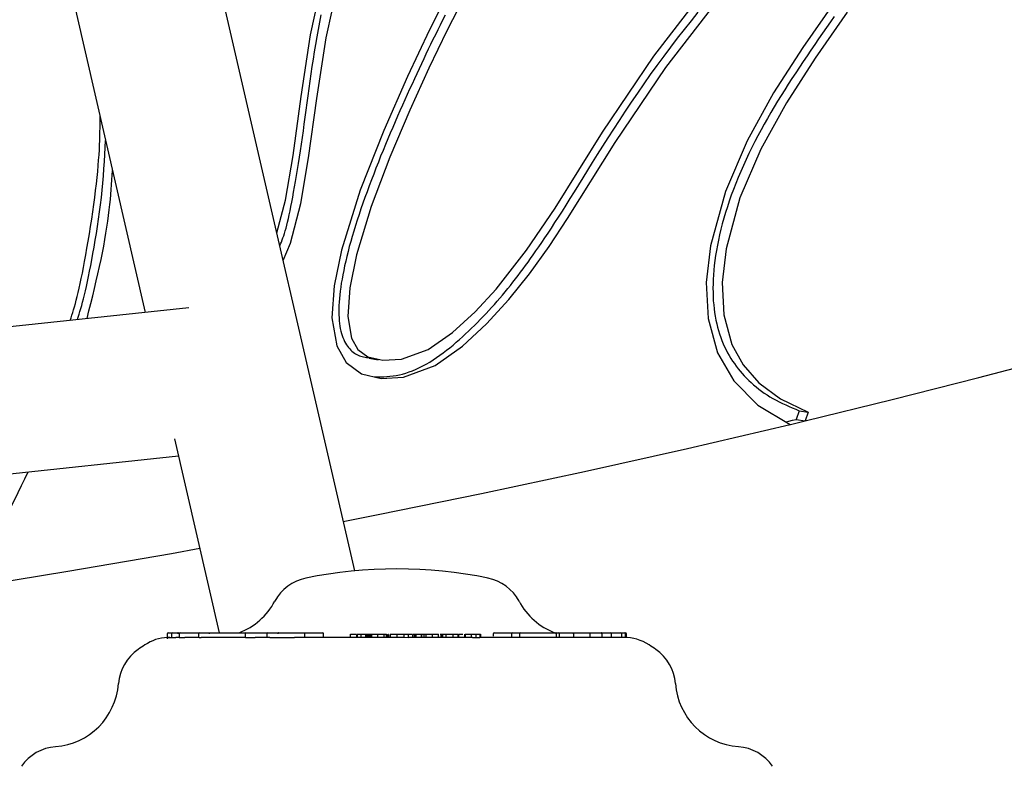
# Model space of a CAD drawing. Extents: x -2569 to 9166, y 890 to 7328.
# Drawn here: x 1637 to 1745, y 1747 to 1829 of the extents above; entities that cross this region are included whole.
import ezdxf

# ---------------------------------------------------------------- set-up
doc = ezdxf.new("R2010")
doc.units = 0

msp = doc.modelspace()

# ---------------------------------------------------------------- linework, layer by layer
at = {"color": 7, "linetype": 'Continuous'}
for p, q in [((1655.43, 1797.25), (1432.92, 1773.38)), ((1675.19, 1791.71), (1676.18, 1791.55)), ((1722.33, 1785.96), (1722.02, 1785.01)), ((1722.33, 1785.96), (1723.31, 1785.8)), ((1723.31, 1785.8), (1723.01, 1784.85)), ((1721.23, 1784.43), (1723.01, 1784.85)), ((1722.02, 1785.01), (1723.01, 1784.85)), ((1437.82, 1757.82), (1654.29, 1781.03)), ((1653.07, 1761.53), (1653.07, 1760.97)), ((1653.17, 1761.63), (1653.29, 1761.63)), ((1653.17, 1761.63), (1653.17, 1761.63)), ((1653.29, 1761.63), (1653.64, 1761.63)), ((1653.54, 1761.53), (1653.54, 1761.12)), ((1653.64, 1761.63), (1654.26, 1761.63)), ((1654.26, 1761.63), (1654.48, 1761.63)), ((1654.38, 1761.53), (1654.38, 1761.12)), ((1654.48, 1761.63), (1656.49, 1761.63)), ((1656.49, 1761.63), (1656.61, 1761.63)), ((1656.51, 1761.53), (1656.51, 1761.13)), ((1656.61, 1761.63), (1657.67, 1761.63)), ((1657.67, 1761.63), (1661.7, 1761.63)), ((1661.6, 1761.53), (1661.6, 1761.13)), ((1661.7, 1761.63), (1663.56, 1761.63)), ((1663.56, 1761.63), (1663.78, 1761.63)), ((1663.78, 1761.63), (1664.07, 1761.63)), ((1663.97, 1761.53), (1663.97, 1761.13)), ((1664.07, 1761.63), (1665.25, 1761.63)), ((1665.25, 1761.63), (1666.54, 1761.63)), ((1666.54, 1761.63), (1668.01, 1761.63)), ((1668.01, 1761.63), (1669.99, 1761.63)), ((1668.1, 1761.53), (1668.1, 1761.13)), ((1669.99, 1761.63), (1670.11, 1761.63)), ((1670.21, 1761.19), (1670.21, 1761.53)), ((1673.13, 1761.46), (1673.13, 1761.13)), ((1675.23, 1761.46), (1675.23, 1761.13)), ((1675.34, 1761.46), (1675.34, 1761.13)), ((1677.1, 1761.13), (1677.1, 1761.46)), ((1677.19, 1761.13), (1677.19, 1761.47)), ((1679.38, 1761.47), (1679.38, 1761.43)), ((1680.9, 1761.46), (1680.9, 1761.13)), ((1681.4, 1761.47), (1681.4, 1761.43)), ((1682.81, 1761.13), (1682.81, 1761.46)), ((1684.97, 1761.13), (1684.97, 1761.46)), ((1685.19, 1761.47), (1685.19, 1761.43)), ((1685.66, 1761.46), (1685.66, 1761.13)), ((1685.88, 1761.46), (1685.88, 1761.43)), ((1687.45, 1761.13), (1687.45, 1761.46)), ((1688.79, 1761.53), (1688.79, 1761.26)), ((1688.89, 1761.63), (1690.67, 1761.63)), ((1690.67, 1761.63), (1690.92, 1761.63)), ((1690.82, 1761.53), (1690.82, 1761.13)), ((1690.92, 1761.63), (1691.78, 1761.63)), ((1691.68, 1761.53), (1691.68, 1761.13)), ((1691.78, 1761.63), (1693.57, 1761.63)), ((1693.57, 1761.63), (1695.65, 1761.63)), ((1695.65, 1761.63), (1695.98, 1761.63)), ((1695.72, 1761.53), (1695.72, 1761.13)), ((1695.98, 1761.63), (1697.65, 1761.63)), ((1696.08, 1761.13), (1696.08, 1761.53)), ((1697.6, 1761.53), (1697.6, 1761.13)), ((1697.65, 1761.63), (1699.34, 1761.63)), ((1699.34, 1761.63), (1700.69, 1761.63)), ((1699.44, 1761.13), (1699.44, 1761.53)), ((1700.69, 1761.63), (1701.68, 1761.63)), ((1700.71, 1761.53), (1700.71, 1761.13)), ((1701.68, 1761.63), (1702.79, 1761.63)), ((1701.78, 1761.13), (1701.78, 1761.53)), ((1702.79, 1761.63), (1702.9, 1761.63)), ((1702.89, 1761.13), (1702.89, 1761.53)), ((1702.9, 1761.63), (1703.18, 1761.63)), ((1703.18, 1761.63), (1703.2, 1761.63)), ((1703.2, 1761.63), (1703.32, 1761.63)), ((1703.3, 1761.12), (1703.3, 1761.53)), ((1703.42, 1761.12), (1703.42, 1761.53)), ((1653.37, 1761.13), (1653.07, 1761.12)), ((1653.08, 1761.12), (1653.07, 1761.12)), ((1653.07, 1761.12), (1653.19, 1761.12)), ((1654.38, 1761.13), (1654.02, 1761.13)), ((1656.57, 1761.13), (1654.99, 1761.13)), ((1661.63, 1761.13), (1656.8, 1761.13)), ((1664.33, 1761.13), (1662.71, 1761.13)), ((1665.2, 1761.12), (1666.49, 1761.12)), ((1677.75, 1761.13), (1667.01, 1761.13)), ((1673.83, 1761.43), (1673.83, 1761.13)), ((1673.88, 1761.43), (1673.88, 1761.13)), ((1674.29, 1761.43), (1674.29, 1761.13)), ((1674.84, 1761.43), (1674.84, 1761.13)), ((1674.85, 1761.13), (1674.85, 1761.43)), ((1674.97, 1761.43), (1674.89, 1761.43)), ((1674.97, 1761.43), (1674.97, 1761.13)), ((1675.13, 1761.43), (1674.97, 1761.43)), ((1675.13, 1761.43), (1675.13, 1761.13)), ((1675.4, 1761.43), (1675.13, 1761.43)), ((1675.23, 1761.22), (1675.13, 1761.21)), ((1675.47, 1761.43), (1675.47, 1761.13)), ((1676.12, 1761.43), (1676.12, 1761.13)), ((1676.83, 1761.43), (1676.83, 1761.13)), ((1677.09, 1761.43), (1677.09, 1761.13)), ((1677.17, 1761.43), (1677.17, 1761.13)), ((1677.32, 1761.43), (1677.32, 1761.13)), ((1677.35, 1761.43), (1677.32, 1761.43)), ((1677.52, 1761.43), (1677.52, 1761.13)), ((1678.24, 1761.43), (1678.24, 1761.11)), ((1678.99, 1761.43), (1678.99, 1761.1)), ((1679.47, 1761.43), (1678.99, 1761.43)), ((1679.47, 1761.09), (1678.99, 1761.1)), ((1685.79, 1761.13), (1679.46, 1761.13)), ((1679.47, 1761.43), (1679.47, 1761.09)), ((1679.97, 1761.43), (1679.97, 1761.13)), ((1679.98, 1761.43), (1679.98, 1761.13)), ((1679.98, 1761.43), (1679.98, 1761.13)), ((1680.19, 1761.43), (1680.19, 1761.13)), ((1680.36, 1761.13), (1680.36, 1761.43)), ((1680.89, 1761.43), (1680.38, 1761.43)), ((1680.89, 1761.43), (1680.89, 1761.13)), ((1680.95, 1761.43), (1680.95, 1761.13)), ((1681.21, 1761.43), (1680.95, 1761.43)), ((1681.21, 1761.43), (1681.21, 1761.13)), ((1681.43, 1761.43), (1681.21, 1761.43)), ((1681.43, 1761.43), (1681.43, 1761.13)), ((1682.1, 1761.43), (1682.1, 1761.13)), ((1683.06, 1761.43), (1682.97, 1761.43)), ((1683.06, 1761.43), (1683.06, 1761.13)), ((1683.16, 1761.43), (1683.06, 1761.43)), ((1683.16, 1761.15), (1683.06, 1761.15)), ((1683.16, 1761.43), (1683.16, 1761.15)), ((1683.17, 1761.43), (1683.17, 1761.13)), ((1683.23, 1761.43), (1683.17, 1761.43)), ((1683.23, 1761.43), (1683.23, 1761.13)), ((1683.6, 1761.43), (1683.6, 1761.13)), ((1684.37, 1761.43), (1684.37, 1761.13)), ((1684.91, 1761.43), (1684.91, 1761.13)), ((1685, 1761.43), (1685, 1761.13)), ((1685.49, 1761.43), (1685, 1761.43)), ((1685.72, 1761.13), (1685.67, 1761.13)), ((1685.72, 1761.43), (1685.72, 1761.13)), ((1686.39, 1761.43), (1686.39, 1761.1)), ((1686.89, 1761.43), (1686.89, 1761.09)), ((1687.32, 1761.43), (1686.89, 1761.43)), ((1687.32, 1761.09), (1686.89, 1761.09)), ((1687.32, 1761.43), (1687.32, 1761.09)), ((1703.12, 1761.13), (1687.45, 1761.13))]:
    msp.add_line(p, q, dxfattribs=at)
for points in [[(1673.62, 1768.41), (1406.04, 2927.43)], [(1727.3, 1919.95), (1731.75, 1905.54), (1735.75, 1890.23), (1737.18, 1883.54), (1738.29, 1876.84), (1738.97, 1870.2), (1739.12, 1863.7), (1738.64, 1857.41), (1737.42, 1851.4), (1735.5, 1846.03), (1732.87, 1840.88), (1729.72, 1835.85), (1726.28, 1830.84), (1722.75, 1825.76), (1719.53, 1820.78), (1716.63, 1815.55), (1714.25, 1809.97), (1712.62, 1804.03), (1712.15, 1800), (1712.36, 1796.05), (1713.4, 1792.3), (1715.17, 1789.23), (1717.8, 1786.58), (1721.36, 1784.46)], [(1634.28, 1867.69), (1650.66, 1796.74)], [(1665.07, 1805.44), (1666.02, 1809.04), (1666.86, 1813.93), (1667.76, 1820.41), (1668.79, 1827.15), (1670.21, 1833.66)], [(1665.77, 1802.41), (1666.57, 1804.31), (1667.71, 1808.66), (1668.57, 1813.68), (1669.48, 1820.19), (1670.49, 1826.84), (1671.87, 1833.15)], [(1685.61, 1831.32), (1683.73, 1827.58), (1681.76, 1823.5), (1679.67, 1818.91), (1677.48, 1813.76), (1675.44, 1808.34), (1673.83, 1803.06), (1673.08, 1799.41), (1672.87, 1796.29), (1673.27, 1793.91), (1673.96, 1792.68), (1675.05, 1791.87), (1676.71, 1791.49), (1678.75, 1791.61), (1681.68, 1792.68), (1684.34, 1794.55), (1686.82, 1796.81), (1689.12, 1799.29), (1692.46, 1803.56), (1695.58, 1808.17), (1700.78, 1816.48), (1706.42, 1824.82), (1712.59, 1832.84)], [(1684.11, 1832.27), (1681.83, 1827.71), (1679.41, 1822.6), (1676.8, 1816.68), (1674.22, 1810.12), (1672.16, 1803.54), (1671.37, 1799.65), (1671.13, 1796.13), (1671.65, 1793.08), (1672.7, 1791.25), (1674.35, 1790.01), (1676.52, 1789.5), (1678.95, 1789.64), (1682.45, 1790.93), (1685.43, 1793.05), (1688.08, 1795.49), (1690.52, 1798.14), (1692.78, 1800.98), (1694.92, 1803.95), (1696.96, 1807.04), (1702.17, 1815.35), (1707.73, 1823.58), (1713.86, 1831.54)], [(1675.8, 1789.67), (1676.13, 1789.67), (1676.46, 1789.68), (1676.8, 1789.69), (1677.13, 1789.71), (1677.47, 1789.74), (1677.82, 1789.77), (1678.16, 1789.83), (1678.52, 1789.9), (1678.87, 1789.98), (1679.24, 1790.09), (1679.6, 1790.21), (1679.97, 1790.35), (1680.34, 1790.51), (1680.72, 1790.68), (1681.09, 1790.87), (1681.47, 1791.08), (1681.84, 1791.3), (1682.21, 1791.53), (1682.58, 1791.78), (1682.95, 1792.04), (1683.32, 1792.31), (1683.68, 1792.59), (1684.04, 1792.87), (1684.4, 1793.16), (1684.75, 1793.46), (1685.09, 1793.76), (1685.43, 1794.06), (1685.77, 1794.37), (1686.1, 1794.68), (1686.43, 1794.99), (1686.75, 1795.31), (1687.07, 1795.63), (1687.39, 1795.95), (1687.71, 1796.28), (1688.02, 1796.6), (1688.33, 1796.94), (1688.63, 1797.27), (1688.93, 1797.61), (1689.23, 1797.95), (1689.53, 1798.29), (1689.82, 1798.64), (1690.11, 1798.99), (1690.4, 1799.34), (1690.68, 1799.69), (1690.96, 1800.05), (1691.24, 1800.41), (1691.52, 1800.77), (1691.8, 1801.14), (1692.07, 1801.5), (1692.35, 1801.87), (1692.62, 1802.25), (1692.9, 1802.65), (1693.19, 1803.05), (1693.49, 1803.48), (1693.8, 1803.93), (1694.12, 1804.4), (1694.46, 1804.9), (1694.81, 1805.42), (1695.18, 1805.98), (1695.57, 1806.57), (1695.97, 1807.18), (1696.38, 1807.82), (1696.81, 1808.5), (1697.25, 1809.2), (1697.71, 1809.94), (1698.18, 1810.7), (1698.67, 1811.49), (1699.17, 1812.31), (1699.7, 1813.16), (1700.24, 1814.04), (1700.81, 1814.94), (1701.4, 1815.86), (1702.01, 1816.81), (1702.64, 1817.78), (1703.29, 1818.77), (1703.96, 1819.77), (1704.65, 1820.77), (1705.35, 1821.78), (1706.06, 1822.79), (1706.79, 1823.8), (1707.53, 1824.8), (1708.27, 1825.79), (1709.02, 1826.77), (1709.77, 1827.74), (1710.52, 1828.7), (1711.26, 1829.65)], [(1727.61, 1829.63), (1724.1, 1824.58), (1720.95, 1819.69), (1718.14, 1814.62), (1715.85, 1809.28), (1714.32, 1803.7), (1713.89, 1800), (1714.08, 1796.48), (1714.97, 1793.23), (1716.19, 1791), (1717.93, 1789), (1720.28, 1787.25), (1723.31, 1785.8)], [(1665.4, 1804.04), (1665.49, 1804.24), (1665.58, 1804.45), (1665.66, 1804.67), (1665.75, 1804.9), (1665.84, 1805.14), (1665.93, 1805.39), (1666.01, 1805.67), (1666.1, 1805.97), (1666.18, 1806.29), (1666.27, 1806.64), (1666.36, 1807.02), (1666.45, 1807.43), (1666.54, 1807.86), (1666.63, 1808.33), (1666.72, 1808.82), (1666.82, 1809.35), (1666.92, 1809.9), (1667.03, 1810.48), (1667.14, 1811.09), (1667.24, 1811.72), (1667.35, 1812.38), (1667.46, 1813.05), (1667.57, 1813.74), (1667.68, 1814.45), (1667.78, 1815.16), (1667.89, 1815.89), (1667.99, 1816.63), (1668.09, 1817.38), (1668.19, 1818.14), (1668.3, 1818.91), (1668.4, 1819.69), (1668.51, 1820.47), (1668.62, 1821.26), (1668.73, 1822.06), (1668.84, 1822.86), (1668.96, 1823.67), (1669.09, 1824.48), (1669.22, 1825.29), (1669.35, 1826.1), (1669.49, 1826.92), (1669.64, 1827.73), (1669.79, 1828.55), (1669.95, 1829.36)], [(1683.52, 1829.31), (1683.25, 1828.76), (1682.98, 1828.22), (1682.72, 1827.69), (1682.46, 1827.16), (1682.2, 1826.63), (1681.94, 1826.1), (1681.69, 1825.57), (1681.43, 1825.04), (1681.18, 1824.51), (1680.93, 1823.98), (1680.67, 1823.43), (1680.42, 1822.88), (1680.16, 1822.33), (1679.9, 1821.76), (1679.64, 1821.19), (1679.38, 1820.61), (1679.11, 1820.03), (1678.85, 1819.44), (1678.58, 1818.84), (1678.32, 1818.23), (1678.05, 1817.62), (1677.79, 1817), (1677.52, 1816.38), (1677.25, 1815.75), (1676.99, 1815.12), (1676.73, 1814.48), (1676.46, 1813.84), (1676.21, 1813.19), (1675.95, 1812.55), (1675.7, 1811.9), (1675.45, 1811.25), (1675.21, 1810.6), (1674.97, 1809.96), (1674.74, 1809.32), (1674.51, 1808.69), (1674.3, 1808.07), (1674.09, 1807.45), (1673.89, 1806.84), (1673.7, 1806.24), (1673.52, 1805.65), (1673.35, 1805.07), (1673.18, 1804.5), (1673.03, 1803.95), (1672.89, 1803.4), (1672.75, 1802.86), (1672.63, 1802.34), (1672.51, 1801.83), (1672.41, 1801.34), (1672.31, 1800.85), (1672.23, 1800.39), (1672.15, 1799.93), (1672.09, 1799.49), (1672.03, 1799.07), (1671.98, 1798.66), (1671.94, 1798.26), (1671.91, 1797.87), (1671.89, 1797.5), (1671.88, 1797.14), (1671.88, 1796.8), (1671.88, 1796.46), (1671.9, 1796.14), (1671.92, 1795.82), (1671.95, 1795.52), (1671.99, 1795.23), (1672.04, 1794.96), (1672.1, 1794.69), (1672.16, 1794.44), (1672.24, 1794.2), (1672.32, 1793.98), (1672.41, 1793.77), (1672.5, 1793.56), (1672.61, 1793.37), (1672.71, 1793.2), (1672.83, 1793.03), (1672.95, 1792.88), (1673.07, 1792.74), (1673.19, 1792.61), (1673.32, 1792.49), (1673.45, 1792.38), (1673.59, 1792.28), (1673.72, 1792.19), (1673.86, 1792.12), (1674.01, 1792.05), (1674.15, 1791.99), (1674.3, 1791.94), (1674.45, 1791.9), (1674.6, 1791.87), (1674.75, 1791.84), (1674.9, 1791.81), (1675.05, 1791.79), (1675.2, 1791.77)], [(1726.19, 1829.17), (1725.76, 1828.56), (1725.33, 1827.94), (1724.9, 1827.32), (1724.47, 1826.7), (1724.04, 1826.09), (1723.62, 1825.47), (1723.2, 1824.85), (1722.78, 1824.23), (1722.37, 1823.62), (1721.96, 1823), (1721.55, 1822.38), (1721.15, 1821.76), (1720.76, 1821.14), (1720.37, 1820.51), (1719.98, 1819.89), (1719.61, 1819.26), (1719.24, 1818.63), (1718.87, 1818), (1718.51, 1817.37), (1718.16, 1816.73), (1717.82, 1816.09), (1717.49, 1815.45), (1717.16, 1814.8), (1716.84, 1814.15), (1716.53, 1813.49), (1716.23, 1812.84), (1715.94, 1812.18), (1715.66, 1811.52), (1715.4, 1810.87), (1715.15, 1810.22), (1714.9, 1809.57), (1714.68, 1808.94), (1714.47, 1808.3), (1714.27, 1807.68), (1714.08, 1807.06), (1713.91, 1806.45), (1713.76, 1805.84), (1713.62, 1805.25), (1713.49, 1804.66), (1713.37, 1804.09), (1713.27, 1803.52), (1713.18, 1802.96), (1713.11, 1802.42), (1713.04, 1801.88), (1712.99, 1801.36), (1712.95, 1800.84), (1712.92, 1800.34), (1712.9, 1799.85), (1712.89, 1799.38), (1712.9, 1798.91), (1712.91, 1798.45), (1712.93, 1798), (1712.97, 1797.57), (1713.02, 1797.14), (1713.07, 1796.72), (1713.14, 1796.31), (1713.22, 1795.9), (1713.3, 1795.5), (1713.4, 1795.12), (1713.51, 1794.74), (1713.62, 1794.37), (1713.75, 1794), (1713.88, 1793.65), (1714.02, 1793.3), (1714.17, 1792.97), (1714.33, 1792.64), (1714.5, 1792.32), (1714.67, 1792.01), (1714.85, 1791.7), (1715.04, 1791.4), (1715.24, 1791.12), (1715.44, 1790.83), (1715.65, 1790.56), (1715.87, 1790.29), (1716.09, 1790.03), (1716.32, 1789.78), (1716.56, 1789.53), (1716.81, 1789.28), (1717.07, 1789.04), (1717.34, 1788.8), (1717.62, 1788.57), (1717.91, 1788.34), (1718.2, 1788.12), (1718.51, 1787.9), (1718.82, 1787.7), (1719.14, 1787.49), (1719.47, 1787.3), (1719.81, 1787.11), (1720.16, 1786.94), (1720.51, 1786.76), (1720.87, 1786.6), (1721.23, 1786.43), (1721.59, 1786.27), (1721.96, 1786.12), (1722.33, 1785.96)], [(1642.43, 1795.85), (1642.52, 1796.14), (1642.61, 1796.42), (1642.71, 1796.72), (1642.8, 1797.03), (1642.9, 1797.35), (1643, 1797.7), (1643.1, 1798.08), (1643.2, 1798.48), (1643.31, 1798.92), (1643.42, 1799.4), (1643.53, 1799.91), (1643.65, 1800.45), (1643.77, 1801.04), (1643.89, 1801.66), (1644.01, 1802.33), (1644.14, 1803.03), (1644.27, 1803.77), (1644.4, 1804.54), (1644.54, 1805.33), (1644.66, 1806.14), (1644.79, 1806.95), (1644.91, 1807.76), (1645.02, 1808.56), (1645.13, 1809.34), (1645.22, 1810.1), (1645.31, 1810.82), (1645.38, 1811.52), (1645.45, 1812.18), (1645.5, 1812.82), (1645.55, 1813.43), (1645.59, 1814.01), (1645.63, 1814.56), (1645.65, 1815.09), (1645.67, 1815.59), (1645.68, 1816.06), (1645.69, 1816.52), (1645.7, 1816.97), (1645.7, 1817.4), (1645.7, 1817.83), (1645.7, 1818.25)], [(1643.22, 1795.94), (1643.31, 1796.23), (1643.41, 1796.53), (1643.5, 1796.83), (1643.6, 1797.15), (1643.7, 1797.49), (1643.79, 1797.85), (1643.9, 1798.23), (1644, 1798.65), (1644.11, 1799.1), (1644.21, 1799.59), (1644.33, 1800.11), (1644.44, 1800.66), (1644.56, 1801.25), (1644.68, 1801.87), (1644.8, 1802.51), (1644.92, 1803.19), (1645.05, 1803.9), (1645.17, 1804.64), (1645.3, 1805.39), (1645.42, 1806.16), (1645.54, 1806.95), (1645.65, 1807.74), (1645.76, 1808.54), (1645.85, 1809.33), (1645.93, 1810.12), (1646.01, 1810.91), (1646.07, 1811.7), (1646.13, 1812.48), (1646.18, 1813.26), (1646.23, 1814.03), (1646.27, 1814.81), (1646.31, 1815.58)], [(1644.29, 1796.05), (1644.49, 1796.89), (1644.7, 1797.72), (1644.9, 1798.55), (1645.1, 1799.37), (1645.29, 1800.18), (1645.47, 1800.98), (1645.65, 1801.76), (1645.81, 1802.53), (1645.97, 1803.28), (1646.11, 1804.01), (1646.24, 1804.72), (1646.35, 1805.41), (1646.46, 1806.08), (1646.56, 1806.72), (1646.64, 1807.35), (1646.72, 1807.96), (1646.78, 1808.55), (1646.84, 1809.11), (1646.89, 1809.67), (1646.94, 1810.2), (1646.97, 1810.73), (1647.01, 1811.25), (1647.04, 1811.77), (1647.08, 1812.28)], [(1723.01, 1784.85), (1732.54, 1787.19), (1742.05, 1789.6), (1751.55, 1792.09), (1761.04, 1794.66), (1770.51, 1797.32), (1779.97, 1800.05), (1789.41, 1802.86), (1798.84, 1805.75)], [(1672.37, 1773.84), (1676.19, 1774.59), (1687.5, 1776.89), (1698.8, 1779.3), (1710.09, 1781.82), (1721.36, 1784.46)], [(1720.89, 1784.74), (1721.2, 1784.81), (1721.61, 1784.91), (1722.02, 1785.01)], [(1653.87, 1782.87), (1658.77, 1761.63)], [(1630.81, 1766.52), (1631.32, 1767.36), (1631.83, 1768.19), (1632.33, 1769.02), (1632.83, 1769.85), (1633.32, 1770.67), (1633.8, 1771.49), (1634.27, 1772.3), (1634.71, 1773.1), (1635.14, 1773.89), (1635.56, 1774.68), (1635.96, 1775.45), (1636.35, 1776.22), (1636.73, 1776.99), (1637.1, 1777.75), (1637.47, 1778.51), (1637.84, 1779.27)], [(1630.81, 1766.52), (1642.17, 1768.37), (1653.52, 1770.33), (1656.63, 1770.89)], [(1654.26, 1761.63), (1654.26, 1761.62), (1654.25, 1761.62), (1654.24, 1761.61), (1654.24, 1761.6), (1654.23, 1761.58), (1654.23, 1761.56), (1654.22, 1761.55), (1654.22, 1761.53)], [(1656.49, 1761.63), (1656.49, 1761.63), (1656.5, 1761.63), (1656.5, 1761.63), (1656.5, 1761.63), (1656.5, 1761.63), (1656.5, 1761.63), (1656.5, 1761.63), (1656.5, 1761.62), (1656.5, 1761.62), (1656.51, 1761.62), (1656.51, 1761.62), (1656.51, 1761.62), (1656.51, 1761.62), (1656.51, 1761.62), (1656.52, 1761.62), (1656.52, 1761.62), (1656.52, 1761.62), (1656.52, 1761.62), (1656.52, 1761.62), (1656.53, 1761.62), (1656.53, 1761.62), (1656.53, 1761.62), (1656.53, 1761.62), (1656.53, 1761.61), (1656.54, 1761.61), (1656.54, 1761.61), (1656.54, 1761.61), (1656.54, 1761.61), (1656.54, 1761.61), (1656.55, 1761.6), (1656.55, 1761.6), (1656.55, 1761.6)], [(1665.25, 1761.63), (1665.24, 1761.62), (1665.23, 1761.62), (1665.22, 1761.61), (1665.22, 1761.6), (1665.21, 1761.58), (1665.21, 1761.56), (1665.2, 1761.55), (1665.2, 1761.53)], [(1668.01, 1761.63), (1668.01, 1761.63), (1668.01, 1761.63), (1668.01, 1761.63), (1668.01, 1761.63), (1668.02, 1761.63), (1668.02, 1761.63), (1668.02, 1761.62), (1668.02, 1761.62), (1668.02, 1761.62), (1668.02, 1761.62), (1668.03, 1761.62), (1668.03, 1761.62), (1668.03, 1761.62), (1668.03, 1761.62), (1668.03, 1761.62), (1668.04, 1761.62), (1668.04, 1761.62), (1668.04, 1761.62), (1668.04, 1761.62), (1668.05, 1761.62), (1668.05, 1761.62), (1668.05, 1761.61), (1668.05, 1761.61), (1668.06, 1761.61), (1668.06, 1761.61), (1668.06, 1761.61), (1668.07, 1761.6), (1668.07, 1761.6), (1668.07, 1761.6), (1668.07, 1761.59), (1668.08, 1761.59), (1668.08, 1761.59), (1668.08, 1761.58), (1668.08, 1761.58), (1668.08, 1761.58), (1668.09, 1761.57), (1668.09, 1761.57), (1668.09, 1761.57), (1668.09, 1761.56), (1668.09, 1761.56), (1668.09, 1761.55), (1668.09, 1761.55), (1668.09, 1761.55), (1668.1, 1761.54), (1668.1, 1761.54), (1668.1, 1761.53), (1668.1, 1761.53), (1668.1, 1761.53)], [(1695.72, 1761.53), (1695.72, 1761.53), (1695.72, 1761.53), (1695.71, 1761.54), (1695.71, 1761.54), (1695.71, 1761.55), (1695.71, 1761.55), (1695.71, 1761.55), (1695.71, 1761.56), (1695.71, 1761.56), (1695.71, 1761.57), (1695.71, 1761.57), (1695.71, 1761.57), (1695.71, 1761.58), (1695.7, 1761.58), (1695.7, 1761.58), (1695.7, 1761.59), (1695.7, 1761.59), (1695.7, 1761.59), (1695.7, 1761.6), (1695.69, 1761.6), (1695.69, 1761.6), (1695.69, 1761.61), (1695.69, 1761.61), (1695.68, 1761.61), (1695.68, 1761.61), (1695.68, 1761.61), (1695.68, 1761.61), (1695.68, 1761.62), (1695.67, 1761.62), (1695.67, 1761.62), (1695.67, 1761.62), (1695.67, 1761.62), (1695.67, 1761.62), (1695.67, 1761.62), (1695.66, 1761.62), (1695.66, 1761.62), (1695.66, 1761.62), (1695.66, 1761.62), (1695.66, 1761.62), (1695.66, 1761.62), (1695.66, 1761.62), (1695.65, 1761.62), (1695.65, 1761.63), (1695.65, 1761.63), (1695.65, 1761.63), (1695.65, 1761.63), (1695.65, 1761.63), (1695.65, 1761.63)], [(1697.6, 1761.53), (1697.6, 1761.55), (1697.6, 1761.56), (1697.61, 1761.58), (1697.61, 1761.6), (1697.62, 1761.61), (1697.63, 1761.62), (1697.64, 1761.62), (1697.65, 1761.63)], [(1700.71, 1761.53), (1700.71, 1761.53), (1700.71, 1761.53), (1700.71, 1761.54), (1700.71, 1761.54), (1700.71, 1761.55), (1700.71, 1761.55), (1700.71, 1761.55), (1700.71, 1761.56), (1700.71, 1761.56), (1700.71, 1761.57), (1700.71, 1761.57), (1700.71, 1761.57), (1700.71, 1761.58), (1700.71, 1761.58), (1700.71, 1761.58), (1700.71, 1761.59), (1700.7, 1761.59), (1700.7, 1761.59), (1700.7, 1761.6), (1700.7, 1761.6), (1700.7, 1761.6), (1700.7, 1761.61), (1700.7, 1761.61), (1700.7, 1761.61), (1700.7, 1761.61), (1700.7, 1761.61), (1700.7, 1761.62), (1700.7, 1761.62), (1700.7, 1761.62), (1700.7, 1761.62), (1700.7, 1761.62), (1700.7, 1761.62), (1700.7, 1761.62), (1700.7, 1761.62), (1700.7, 1761.62), (1700.7, 1761.62), (1700.7, 1761.62), (1700.7, 1761.62), (1700.7, 1761.62), (1700.7, 1761.62), (1700.69, 1761.63), (1700.69, 1761.63), (1700.69, 1761.63), (1700.69, 1761.63), (1700.69, 1761.63), (1700.69, 1761.63), (1700.69, 1761.63), (1700.69, 1761.63)], [(1653.19, 1761.12), (1653.2, 1761.12), (1653.21, 1761.12), (1653.22, 1761.12), (1653.22, 1761.12), (1653.23, 1761.12), (1653.25, 1761.12), (1653.26, 1761.12), (1653.27, 1761.12), (1653.29, 1761.12), (1653.31, 1761.12), (1653.32, 1761.12), (1653.34, 1761.12), (1653.36, 1761.12), (1653.38, 1761.12), (1653.41, 1761.12), (1653.43, 1761.12), (1653.45, 1761.12), (1653.47, 1761.12), (1653.49, 1761.12), (1653.51, 1761.12), (1653.53, 1761.12), (1653.56, 1761.13), (1653.58, 1761.13), (1653.6, 1761.13)], [(1653.54, 1761.12), (1653.54, 1761.12), (1653.54, 1761.12), (1653.54, 1761.12), (1653.53, 1761.12), (1653.53, 1761.12), (1653.53, 1761.12), (1653.54, 1761.12), (1653.54, 1761.12), (1653.54, 1761.12), (1653.55, 1761.12), (1653.56, 1761.12), (1653.57, 1761.12), (1653.58, 1761.12), (1653.59, 1761.12), (1653.61, 1761.12), (1653.62, 1761.12), (1653.64, 1761.12), (1653.66, 1761.12), (1653.68, 1761.12), (1653.7, 1761.12), (1653.72, 1761.12), (1653.74, 1761.12), (1653.77, 1761.12), (1653.79, 1761.12), (1653.82, 1761.12), (1653.85, 1761.12), (1653.87, 1761.12), (1653.9, 1761.12), (1653.93, 1761.12), (1653.96, 1761.12), (1653.99, 1761.13), (1654.02, 1761.13)], [(1654.39, 1761.12), (1654.38, 1761.12), (1654.47, 1761.12), (1654.68, 1761.12), (1654.99, 1761.13)], [(1656.57, 1761.13), (1656.59, 1761.13), (1656.6, 1761.13), (1656.61, 1761.13), (1656.63, 1761.13), (1656.64, 1761.13), (1656.65, 1761.13), (1656.67, 1761.13), (1656.68, 1761.13), (1656.7, 1761.13), (1656.71, 1761.13), (1656.73, 1761.13), (1656.74, 1761.13), (1656.76, 1761.13), (1656.77, 1761.13), (1656.79, 1761.13), (1656.8, 1761.13)], [(1661.63, 1761.13), (1661.63, 1761.13), (1661.64, 1761.13), (1661.64, 1761.13), (1661.65, 1761.13), (1661.66, 1761.13), (1661.66, 1761.12), (1661.67, 1761.12), (1661.68, 1761.12), (1661.69, 1761.12), (1661.7, 1761.12), (1661.72, 1761.12), (1661.73, 1761.12), (1661.75, 1761.12), (1661.77, 1761.12), (1661.79, 1761.12), (1661.81, 1761.12), (1661.84, 1761.12), (1661.87, 1761.12), (1661.9, 1761.12), (1661.93, 1761.12), (1661.96, 1761.12), (1662, 1761.12), (1662.03, 1761.12), (1662.07, 1761.12), (1662.11, 1761.12), (1662.15, 1761.12), (1662.18, 1761.12), (1662.22, 1761.12), (1662.26, 1761.12), (1662.3, 1761.12), (1662.34, 1761.12), (1662.39, 1761.12), (1662.43, 1761.12), (1662.47, 1761.12), (1662.51, 1761.12), (1662.55, 1761.12), (1662.59, 1761.12), (1662.63, 1761.12), (1662.67, 1761.13), (1662.71, 1761.13)], [(1664.33, 1761.13), (1664.37, 1761.13), (1664.41, 1761.12), (1664.45, 1761.12), (1664.49, 1761.12), (1664.53, 1761.12), (1664.58, 1761.12), (1664.63, 1761.12), (1664.68, 1761.12), (1664.73, 1761.12), (1664.79, 1761.12), (1664.86, 1761.12), (1664.92, 1761.12), (1664.99, 1761.12), (1665.06, 1761.12), (1665.13, 1761.12), (1665.2, 1761.12)], [(1666.49, 1761.12), (1666.53, 1761.12), (1666.56, 1761.12), (1666.6, 1761.12), (1666.64, 1761.12), (1666.67, 1761.12), (1666.71, 1761.12), (1666.74, 1761.12), (1666.78, 1761.12), (1666.81, 1761.12), (1666.84, 1761.13), (1666.87, 1761.13), (1666.9, 1761.13), (1666.93, 1761.13), (1666.96, 1761.13), (1666.98, 1761.13), (1667.01, 1761.13)], [(1670.08, 1761.14), (1670.1, 1761.14), (1670.12, 1761.14), (1670.13, 1761.15), (1670.15, 1761.15), (1670.16, 1761.15), (1670.17, 1761.16), (1670.18, 1761.16), (1670.19, 1761.16), (1670.2, 1761.17), (1670.2, 1761.17), (1670.2, 1761.17), (1670.2, 1761.18), (1670.2, 1761.18), (1670.2, 1761.18), (1670.2, 1761.19), (1670.2, 1761.19)], [(1673.83, 1761.43), (1673.74, 1761.43), (1673.66, 1761.43), (1673.58, 1761.43), (1673.5, 1761.43), (1673.42, 1761.43), (1673.36, 1761.43), (1673.3, 1761.43), (1673.25, 1761.43), (1673.21, 1761.43), (1673.19, 1761.43), (1673.17, 1761.43), (1673.15, 1761.43), (1673.15, 1761.43), (1673.14, 1761.43), (1673.14, 1761.43), (1673.15, 1761.43)], [(1674.29, 1761.43), (1673.88, 1761.43)], [(1674.84, 1761.43), (1674.29, 1761.43)], [(1675.47, 1761.43), (1675.45, 1761.43), (1675.43, 1761.43), (1675.42, 1761.43), (1675.4, 1761.43), (1675.39, 1761.43), (1675.38, 1761.43), (1675.37, 1761.43), (1675.36, 1761.43), (1675.35, 1761.43), (1675.35, 1761.43), (1675.34, 1761.43), (1675.34, 1761.43), (1675.34, 1761.43), (1675.34, 1761.43), (1675.34, 1761.43), (1675.34, 1761.43)], [(1676.12, 1761.43), (1675.47, 1761.43)], [(1676.83, 1761.43), (1676.12, 1761.43)], [(1677.09, 1761.43), (1676.83, 1761.43)], [(1678.24, 1761.43), (1677.52, 1761.43)], [(1677.75, 1761.13), (1677.52, 1761.13)], [(1678.24, 1761.11), (1678.2, 1761.11), (1678.16, 1761.11), (1678.13, 1761.11), (1678.09, 1761.11), (1678.05, 1761.12), (1678.02, 1761.12), (1677.99, 1761.12), (1677.96, 1761.12), (1677.93, 1761.12), (1677.9, 1761.12), (1677.87, 1761.12), (1677.85, 1761.12), (1677.82, 1761.12), (1677.8, 1761.12), (1677.77, 1761.12), (1677.75, 1761.13)], [(1678.99, 1761.43), (1678.24, 1761.43)], [(1678.99, 1761.1), (1678.96, 1761.1), (1678.94, 1761.1), (1678.92, 1761.1), (1678.89, 1761.1), (1678.87, 1761.1), (1678.84, 1761.1), (1678.82, 1761.1), (1678.79, 1761.1), (1678.76, 1761.1), (1678.73, 1761.1), (1678.7, 1761.1), (1678.67, 1761.1), (1678.64, 1761.1), (1678.61, 1761.1), (1678.57, 1761.1), (1678.54, 1761.1), (1678.5, 1761.1), (1678.47, 1761.1), (1678.43, 1761.1), (1678.39, 1761.1), (1678.35, 1761.1), (1678.32, 1761.11), (1678.28, 1761.11), (1678.24, 1761.11)], [(1679.91, 1761.43), (1679.39, 1761.43)], [(1680.19, 1761.43), (1679.98, 1761.43)], [(1680.36, 1761.43), (1680.19, 1761.43)], [(1680.95, 1761.43), (1680.94, 1761.43), (1680.94, 1761.43), (1680.93, 1761.43), (1680.93, 1761.43), (1680.92, 1761.43), (1680.92, 1761.43), (1680.91, 1761.43), (1680.91, 1761.43), (1680.91, 1761.43), (1680.91, 1761.43), (1680.91, 1761.43), (1680.91, 1761.43), (1680.91, 1761.43), (1680.91, 1761.43), (1680.91, 1761.43), (1680.91, 1761.43)], [(1682.1, 1761.43), (1681.37, 1761.43)], [(1682.79, 1761.43), (1682.79, 1761.43), (1682.79, 1761.43), (1682.79, 1761.43), (1682.78, 1761.43), (1682.77, 1761.43), (1682.75, 1761.43), (1682.72, 1761.43), (1682.69, 1761.43), (1682.64, 1761.43), (1682.58, 1761.43), (1682.51, 1761.43), (1682.44, 1761.43), (1682.36, 1761.43), (1682.28, 1761.43), (1682.19, 1761.43), (1682.1, 1761.43)], [(1683.6, 1761.43), (1683.23, 1761.43)], [(1684.37, 1761.43), (1683.6, 1761.43)], [(1684.91, 1761.43), (1684.37, 1761.43)], [(1686.39, 1761.43), (1685.72, 1761.43)], [(1685.79, 1761.13), (1685.72, 1761.13)], [(1686.39, 1761.1), (1686.36, 1761.1), (1686.34, 1761.1), (1686.31, 1761.1), (1686.29, 1761.1), (1686.26, 1761.1), (1686.23, 1761.1), (1686.21, 1761.1), (1686.18, 1761.11), (1686.16, 1761.11), (1686.14, 1761.11), (1686.11, 1761.11), (1686.09, 1761.11), (1686.07, 1761.11), (1686.05, 1761.11), (1686.03, 1761.12), (1686, 1761.12), (1685.99, 1761.12), (1685.97, 1761.12), (1685.95, 1761.12), (1685.93, 1761.12), (1685.92, 1761.12), (1685.9, 1761.12), (1685.89, 1761.12), (1685.87, 1761.12), (1685.86, 1761.12), (1685.85, 1761.12), (1685.84, 1761.12), (1685.83, 1761.12), (1685.82, 1761.12), (1685.81, 1761.13), (1685.8, 1761.13), (1685.79, 1761.13)], [(1686.89, 1761.43), (1686.39, 1761.43)], [(1686.89, 1761.09), (1686.87, 1761.09), (1686.86, 1761.09), (1686.84, 1761.09), (1686.83, 1761.09), (1686.81, 1761.09), (1686.79, 1761.09), (1686.78, 1761.09), (1686.76, 1761.09), (1686.74, 1761.09), (1686.72, 1761.09), (1686.7, 1761.09), (1686.68, 1761.09), (1686.66, 1761.09), (1686.64, 1761.09), (1686.62, 1761.09), (1686.59, 1761.09), (1686.57, 1761.09), (1686.54, 1761.1), (1686.52, 1761.1), (1686.49, 1761.1), (1686.47, 1761.1), (1686.44, 1761.1), (1686.41, 1761.1), (1686.39, 1761.1)], [(1687.44, 1761.43), (1687.45, 1761.43), (1687.45, 1761.43), (1687.45, 1761.43), (1687.45, 1761.43), (1687.45, 1761.43), (1687.45, 1761.43), (1687.45, 1761.43), (1687.45, 1761.43), (1687.45, 1761.43), (1687.44, 1761.43), (1687.44, 1761.43), (1687.43, 1761.43), (1687.43, 1761.43), (1687.42, 1761.43), (1687.41, 1761.43), (1687.41, 1761.43)]]:
    msp.add_lwpolyline(points, dxfattribs=at)
for centre, radius, start, end in [((1678.25, 1718.63), 50, 78.485, 101.515), ((1669.27, 1762.72), 5, 101.515, 151.806), ((1687.23, 1762.72), 5, 28.194, 78.485), ((1658.25, 1768.63), 7.5, 291.0395, 331.806), ((1698.25, 1768.63), 7.5, 208.194, 248.9605), ((1653.17, 1761.53), 0.1, 90, 180), ((1653.64, 1761.53), 0.1, 90, 180), ((1654.48, 1761.53), 0.1, 90, 180), ((1656.61, 1761.53), 0.1, 90, 180), ((1662.66, 1761.55), 4.99, 179.1521, 180.3015), ((1661.7, 1761.53), 0.1, 90, 180), ((1664.07, 1761.53), 0.1, 90, 180), ((1670.11, 1761.53), 0.1, 0, 90), ((1688.89, 1761.53), 0.1, 90, 180), ((1690.92, 1761.53), 0.1, 90, 180), ((1691.78, 1761.53), 0.1, 90, 180), ((1695.98, 1761.53), 0.1, 0, 90), ((1699.34, 1761.53), 0.1, 0, 90), ((1701.68, 1761.53), 0.1, 0, 90), ((1702.79, 1761.53), 0.1, 0, 90), ((1703.2, 1761.53), 0.1, 0, 90), ((1703.32, 1761.53), 0.1, 0, 90), ((1653.37, 1756.13), 5, 93.1308, 123.5573), ((1703.12, 1756.13), 5, 56.4427, 90), ((1652.71, 1755.68), 5, 124.5737, 175.6546), ((1678.25, 1718.63), 50, 123.5573, 124.5737), ((1678.25, 1718.63), 50, 55.4263, 56.4427), ((1703.79, 1755.68), 5, 4.3454, 55.4263), ((1640.25, 1756.63), 7.5, 274.3454, 355.6546), ((1716.25, 1756.63), 7.5, 184.3454, 265.6546), ((1641.2, 1744.16), 5, 94.3454, 145.4263), ((1715.3, 1744.16), 5, 34.5737, 85.6546)]:
    msp.add_arc(centre, radius, start, end, dxfattribs=at)

doc.saveas('drawing.dxf')
